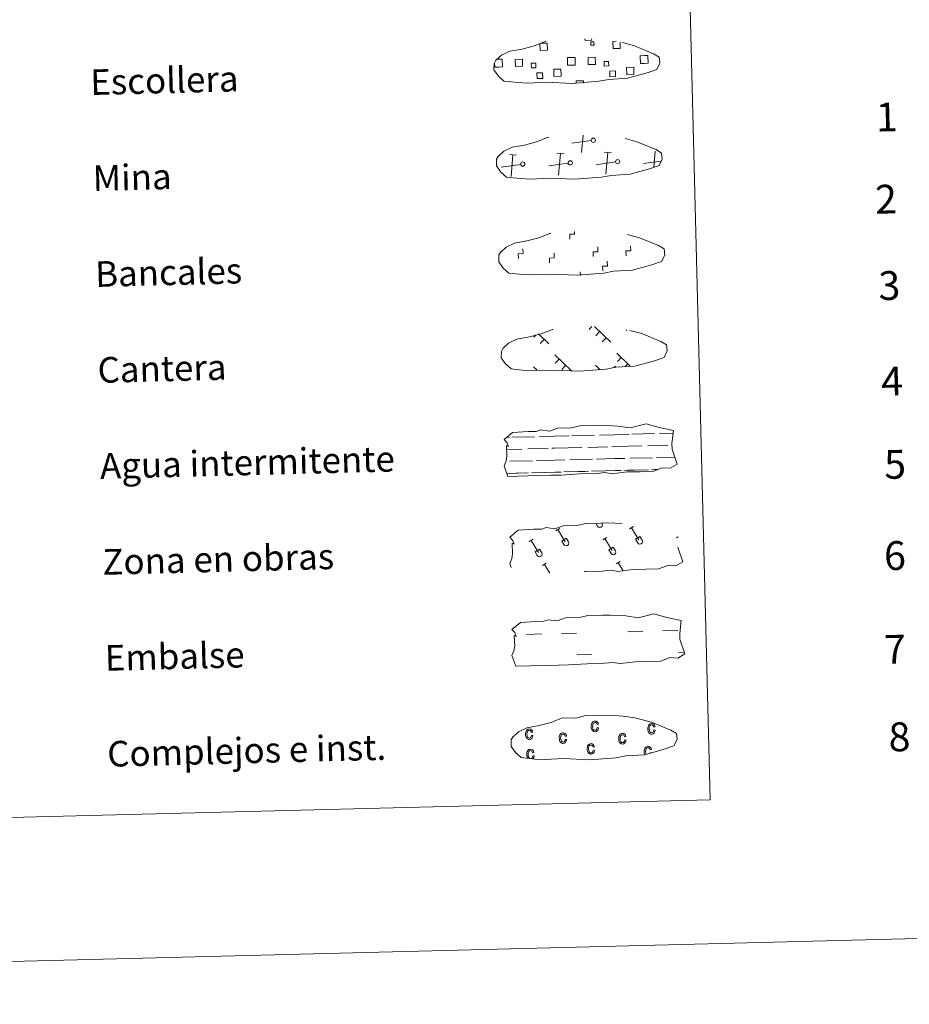
# Model space of a CAD drawing. Units: metres. Extents: x 671132 to 675661, y 744254 to 747336.
# Drawn here: x 671740 to 672018, y 744254 to 744562 of the extents above; entities that cross this region are included whole.
import ezdxf
from ezdxf.enums import TextEntityAlignment as Align

# ---------------------------------------------------------------- set-up
doc = ezdxf.new("R2010")
doc.units = ezdxf.units.M
doc.header["$MEASUREMENT"] = 0
doc.linetypes.add('DGN Style 2', pattern=[60.43828, 36.262968, -24.175312])
doc.linetypes.add('DGN Style 3', pattern=[84.613592, 60.43828, -24.175312])
doc.layers.add('Carátula', color=7, linetype='Continuous', lineweight=0)
doc.styles.add('Style-font002', font='font002.shx')
doc.styles.add('Style-font010', font='font010.shx')

msp = doc.modelspace()

# ---------------------------------------------------------------- linework, layer by layer
at = {"layer": 'Carátula', "color": 250, "linetype": 'Continuous', "lineweight": 0}
for p, q in [((671915.997, 744520.513), (671916.484, 744525.985)), ((671915.997, 744520.513), (671916.484, 744525.985)), ((671919.016, 744524.28), (671912.93, 744523.427)), ((671919.016, 744524.28), (671912.93, 744523.427)), ((671895.672, 744519.744), (671893.404, 744519.942)), ((671895.672, 744519.744), (671893.404, 744519.942)), ((671893.936, 744513.068), (671894.538, 744519.843)), ((671893.936, 744513.068), (671894.538, 744519.843)), ((671910.495, 744520.12), (671908.23, 744520.317)), ((671910.495, 744520.12), (671908.23, 744520.317)), ((671908.761, 744513.442), (671909.362, 744520.217)), ((671908.761, 744513.442), (671909.362, 744520.217)), ((671925.32, 744520.492), (671923.053, 744520.691)), ((671925.32, 744520.492), (671923.053, 744520.691)), ((671923.584, 744513.816), (671924.186, 744520.592)), ((671923.584, 744513.816), (671924.186, 744520.592)), ((671938.559, 744515.889), (671939.01, 744520.966)), ((671938.559, 744515.889), (671939.01, 744520.966)), ((671896.953, 744516.837), (671890.868, 744515.985)), ((671896.953, 744516.837), (671890.868, 744515.985)), ((671911.777, 744517.211), (671905.694, 744516.358)), ((671911.777, 744517.211), (671905.694, 744516.358)), ((671926.603, 744517.586), (671920.517, 744516.734)), ((671926.603, 744517.586), (671920.517, 744516.734)), ((671940.764, 744517.867), (671935.341, 744517.106)), ((671940.764, 744517.867), (671935.341, 744517.106)), ((671889.542, 744516.648), (671889.426, 744516.635)), ((671889.542, 744516.648), (671889.426, 744516.635)), ((671919.203, 744466.119), (671918.364, 744465.237)), ((671919.203, 744466.119), (671918.364, 744465.237)), ((671919.98, 744466.138), (671925.13, 744461.247)), ((671919.98, 744466.138), (671925.13, 744461.247)), ((671921.62, 744464.583), (671920.4, 744463.3)), ((671921.62, 744464.583), (671920.4, 744463.3)), ((671930.151, 744465.111), (671929.932, 744464.879)), ((671930.151, 744465.111), (671929.932, 744464.879)), ((671901.747, 744463.587), (671901.006, 744462.81)), ((671901.747, 744463.587), (671901.006, 744462.81)), ((671902.49, 744463.838), (671905.734, 744460.757)), ((671902.49, 744463.838), (671905.734, 744460.757)), ((671904.262, 744462.154), (671903.042, 744460.873)), ((671904.262, 744462.154), (671903.042, 744460.873)), ((671923.659, 744462.644), (671922.441, 744461.363)), ((671923.659, 744462.644), (671922.441, 744461.363)), ((671907.598, 744457.299), (671912.829, 744452.325)), ((671907.598, 744457.299), (671912.829, 744452.325)), ((671908.987, 744455.979), (671907.768, 744454.696)), ((671908.987, 744455.979), (671907.768, 744454.696)), ((671926.994, 744457.789), (671931.203, 744453.786)), ((671926.994, 744457.789), (671931.203, 744453.786)), ((671928.386, 744456.469), (671927.164, 744455.184)), ((671928.386, 744456.469), (671927.164, 744455.184)), ((671900.921, 744453.573), (671901.955, 744452.593)), ((671900.921, 744453.573), (671901.955, 744452.593)), ((671911.027, 744454.04), (671909.808, 744452.757)), ((671911.027, 744454.04), (671909.808, 744452.757)), ((671920.317, 744454.065), (671921.801, 744452.654)), ((671920.317, 744454.065), (671921.801, 744452.654)), ((671921.708, 744452.744), (671921.601, 744452.633)), ((671921.708, 744452.744), (671921.601, 744452.633)), ((671926.579, 744453.725), (671926.184, 744453.311)), ((671926.579, 744453.725), (671926.184, 744453.311)), ((671930.42, 744454.53), (671929.593, 744453.661)), ((671930.42, 744454.53), (671929.593, 744453.661))]:
    msp.add_line(p, q, dxfattribs=at)
at = {"layer": 'Carátula', "color": 142, "linetype": 'Continuous', "lineweight": 0}
for p, q in [((671892.613, 744431.512), (671893.395, 744431.534)), ((671892.613, 744431.512), (671893.395, 744431.534)), ((671894.219, 744431.553), (671901.25, 744431.73)), ((671894.219, 744431.553), (671901.25, 744431.73)), ((671902.858, 744431.773), (671907.45, 744431.889)), ((671902.858, 744431.773), (671907.45, 744431.889)), ((671907.45, 744431.889), (671912.139, 744432.005)), ((671907.45, 744431.889), (671912.139, 744432.005)), ((671912.963, 744432.026), (671919.993, 744432.204)), ((671912.963, 744432.026), (671919.993, 744432.204)), ((671921.601, 744432.244), (671926.195, 744432.36)), ((671921.601, 744432.244), (671926.195, 744432.36)), ((671926.195, 744432.36), (671930.882, 744432.479)), ((671926.195, 744432.36), (671930.882, 744432.479)), ((671931.708, 744432.502), (671938.737, 744432.677)), ((671931.708, 744432.502), (671938.737, 744432.677)), ((671940.345, 744432.72), (671944.577, 744432.825)), ((671940.345, 744432.72), (671944.577, 744432.825)), ((671892.554, 744427.762), (671897.32, 744427.88)), ((671892.554, 744427.762), (671897.32, 744427.88)), ((671899.146, 744427.926), (671905.481, 744428.086)), ((671899.146, 744427.926), (671905.481, 744428.086)), ((671906.707, 744428.117), (671907.545, 744428.138)), ((671906.707, 744428.117), (671907.545, 744428.138)), ((671907.545, 744428.138), (671916.063, 744428.353)), ((671907.545, 744428.138), (671916.063, 744428.353)), ((671917.89, 744428.399), (671924.227, 744428.559)), ((671917.89, 744428.399), (671924.227, 744428.559)), ((671925.452, 744428.592), (671926.29, 744428.612)), ((671925.452, 744428.592), (671926.29, 744428.612)), ((671926.29, 744428.612), (671934.808, 744428.827)), ((671926.29, 744428.612), (671934.808, 744428.827)), ((671936.635, 744428.873), (671942.971, 744429.035)), ((671936.635, 744428.873), (671942.971, 744429.035)), ((671944.196, 744429.064), (671944.234, 744429.065)), ((671944.196, 744429.064), (671944.234, 744429.065)), ((671901.921, 744424.245), (671907.641, 744424.391)), ((671901.921, 744424.245), (671907.641, 744424.391)), ((671907.641, 744424.391), (671910.75, 744424.47)), ((671907.641, 744424.391), (671910.75, 744424.47)), ((671912.296, 744424.507), (671919.387, 744424.686)), ((671912.296, 744424.507), (671919.387, 744424.686)), ((671920.665, 744424.72), (671926.384, 744424.865)), ((671920.665, 744424.72), (671926.384, 744424.865)), ((671926.384, 744424.865), (671929.495, 744424.941)), ((671926.384, 744424.865), (671929.495, 744424.941)), ((671931.04, 744424.98), (671938.131, 744425.159)), ((671931.04, 744424.98), (671938.131, 744425.159)), ((671939.409, 744425.192), (671945.099, 744425.337)), ((671939.409, 744425.192), (671945.099, 744425.337)), ((671893.552, 744424.034), (671900.643, 744424.213)), ((671893.552, 744424.034), (671900.643, 744424.213)), ((671929.197, 744421.185), (671935.823, 744421.35)), ((671929.197, 744421.185), (671935.823, 744421.35)), ((671930.357, 744421.214), (671936.875, 744421.378)), ((671930.357, 744421.214), (671936.875, 744421.378)), ((671937.857, 744421.401), (671939.702, 744421.45)), ((671937.857, 744421.401), (671939.702, 744421.45)), ((671938.761, 744421.426), (671939.702, 744421.45)), ((671938.761, 744421.426), (671939.702, 744421.45)), ((671892.625, 744420.259), (671898.334, 744420.405)), ((671892.625, 744420.259), (671898.334, 744420.405)), ((671892.869, 744420.267), (671899.387, 744420.432)), ((671892.869, 744420.267), (671899.387, 744420.432)), ((671900.369, 744420.455), (671903.603, 744420.536)), ((671900.369, 744420.455), (671903.603, 744420.536)), ((671901.273, 744420.479), (671907.736, 744420.641)), ((671901.273, 744420.479), (671907.736, 744420.641)), ((671904.72, 744420.566), (671907.736, 744420.641)), ((671904.72, 744420.566), (671907.736, 744420.641)), ((671907.736, 744420.641), (671909.644, 744420.689)), ((671907.736, 744420.641), (671909.644, 744420.689)), ((671907.736, 744420.641), (671908.591, 744420.664)), ((671907.736, 744420.641), (671908.591, 744420.664)), ((671910.451, 744420.709), (671917.08, 744420.877)), ((671910.451, 744420.709), (671917.08, 744420.877)), ((671911.612, 744420.741), (671918.131, 744420.903)), ((671911.612, 744420.741), (671918.131, 744420.903)), ((671919.113, 744420.928), (671922.349, 744421.01)), ((671919.113, 744420.928), (671922.349, 744421.01)), ((671920.017, 744420.953), (671926.48, 744421.114)), ((671920.017, 744420.953), (671926.48, 744421.114)), ((671923.464, 744421.04), (671926.48, 744421.114)), ((671923.464, 744421.04), (671926.48, 744421.114)), ((671926.48, 744421.114), (671928.388, 744421.164)), ((671926.48, 744421.114), (671928.388, 744421.164)), ((671926.48, 744421.114), (671927.335, 744421.136)), ((671926.48, 744421.114), (671927.335, 744421.136))]:
    msp.add_line(p, q, dxfattribs=at)
at = {"layer": 'Carátula', "color": 32, "linetype": 'Continuous', "lineweight": 0}
for p, q in [((671907.928, 744402.32), (671909.128, 744403.052)), ((671907.928, 744402.32), (671909.128, 744403.052)), ((671920.434, 744404.68), (671920.989, 744403.77)), ((671920.434, 744404.68), (671920.989, 744403.77)), ((671921.352, 744404.703), (671921.36, 744404.689)), ((671921.352, 744404.703), (671921.36, 744404.689)), ((671922.321, 744404.728), (671922.39, 744404.613)), ((671922.321, 744404.728), (671922.39, 744404.613)), ((671930.969, 744402.901), (671932.169, 744403.634)), ((671930.969, 744402.901), (671932.169, 744403.634)), ((671931.57, 744403.267), (671933.876, 744399.496)), ((671931.57, 744403.267), (671933.876, 744399.496)), ((671908.529, 744402.685), (671910.835, 744398.914)), ((671908.529, 744402.685), (671910.835, 744398.914)), ((671909.781, 744399.109), (671911.176, 744399.961)), ((671909.781, 744399.109), (671911.176, 744399.961)), ((671911.176, 744399.961), (671911.865, 744398.838)), ((671911.176, 744399.961), (671911.865, 744398.838)), ((671922.645, 744399.53), (671923.843, 744400.265)), ((671922.645, 744399.53), (671923.843, 744400.265)), ((671923.244, 744399.897), (671925.55, 744396.124)), ((671923.244, 744399.897), (671925.55, 744396.124)), ((671932.823, 744399.691), (671934.218, 744400.543)), ((671932.823, 744399.691), (671934.218, 744400.543)), ((671934.218, 744400.543), (671934.906, 744399.42)), ((671934.218, 744400.543), (671934.906, 744399.42)), ((671945.686, 744400.112), (671946.128, 744400.381)), ((671945.686, 744400.112), (671946.128, 744400.381)), ((671899.603, 744398.948), (671900.801, 744399.683)), ((671899.603, 744398.948), (671900.801, 744399.683)), ((671900.202, 744399.316), (671902.508, 744395.543)), ((671900.202, 744399.316), (671902.508, 744395.543)), ((671909.781, 744399.109), (671910.464, 744397.994)), ((671909.781, 744399.109), (671910.464, 744397.994)), ((671924.498, 744396.322), (671925.893, 744397.174)), ((671924.498, 744396.322), (671925.893, 744397.174)), ((671925.893, 744397.174), (671926.58, 744396.048)), ((671925.893, 744397.174), (671926.58, 744396.048)), ((671932.823, 744399.691), (671933.505, 744398.576)), ((671932.823, 744399.691), (671933.505, 744398.576)), ((671901.457, 744395.74), (671902.852, 744396.592)), ((671901.457, 744395.74), (671902.852, 744396.592)), ((671901.457, 744395.74), (671902.137, 744394.625)), ((671901.457, 744395.74), (671902.137, 744394.625)), ((671902.852, 744396.592), (671903.538, 744395.467)), ((671902.852, 744396.592), (671903.538, 744395.467)), ((671924.498, 744396.322), (671925.179, 744395.207)), ((671924.498, 744396.322), (671925.179, 744395.207)), ((671903.751, 744391.439), (671904.951, 744392.171)), ((671903.751, 744391.439), (671904.951, 744392.171)), ((671904.352, 744391.804), (671906.003, 744389.105)), ((671904.352, 744391.804), (671906.003, 744389.105)), ((671926.793, 744392.021), (671927.993, 744392.753)), ((671926.793, 744392.021), (671927.993, 744392.753)), ((671927.394, 744392.386), (671928.957, 744389.83)), ((671927.394, 744392.386), (671928.957, 744389.83))]:
    msp.add_line(p, q, dxfattribs=at)
at = {"layer": 'Carátula', "color": 170, "linetype": 'Continuous', "lineweight": 0}
for p, q in [((671898.739, 744369.943), (671903.426, 744370.062)), ((671898.739, 744369.943), (671903.426, 744370.062)), ((671909.67, 744370.219), (671914.356, 744370.338)), ((671909.67, 744370.219), (671914.356, 744370.338)), ((671930.448, 744370.746), (671935.134, 744370.862)), ((671930.448, 744370.746), (671935.134, 744370.862)), ((671941.378, 744371.02), (671946.064, 744371.138)), ((671941.378, 744371.02), (671946.064, 744371.138)), ((671914.529, 744363.5), (671919.214, 744363.62)), ((671914.529, 744363.5), (671919.214, 744363.62)), ((671946.239, 744364.303), (671948.097, 744364.348)), ((671946.239, 744364.303), (671948.097, 744364.348))]:
    msp.add_line(p, q, dxfattribs=at)
at = {"layer": 'Carátula', "color": 250, "linetype": 'DGN Style 3', "lineweight": 0, "flags": 128}
for points in [[(671896.022, 744542.39), (671899.222, 744542.252), (671904.903, 744542.54), (671913.093, 744542.163), (671921.416, 744542.811), (671924.441, 744543.399), (671930.352, 744543.767), (671936.467, 744545.456), (671939.48, 744546.484), (671940.443, 744548.481), (671940.24, 744550.376), (671938.498, 744551.427), (671932.513, 744553.907), (671927.257, 744555.31), (671923.658, 744555.804), (671919.21, 744556.129), (671911.577, 744555.937), (671908.869, 744555.21), (671904.583, 744555.248), (671901.112, 744553.846), (671897.394, 744552.874), (671893.515, 744552.192), (671890.897, 744550.957), (671889.223, 744549.38), (671889.22, 744549.452), (671888.624, 744548.415), (671888.598, 744546.366), (671889.971, 744544.43), (671891.725, 744542.865), (671896.022, 744542.39)], [(671896.022, 744542.39), (671899.222, 744542.252), (671904.903, 744542.54), (671913.093, 744542.163), (671921.416, 744542.811), (671924.441, 744543.399), (671930.352, 744543.767), (671936.467, 744545.456), (671939.48, 744546.484), (671940.443, 744548.481), (671940.24, 744550.376), (671938.498, 744551.427), (671932.513, 744553.907), (671927.257, 744555.31), (671923.658, 744555.804), (671919.21, 744556.129), (671911.577, 744555.937), (671908.869, 744555.21), (671904.583, 744555.248), (671901.112, 744553.846), (671897.394, 744552.874), (671893.515, 744552.192), (671890.897, 744550.957), (671889.223, 744549.38), (671889.22, 744549.452), (671888.624, 744548.415), (671888.598, 744546.366), (671889.971, 744544.43), (671891.725, 744542.865), (671896.022, 744542.39)], [(671896.78, 744512.399), (671899.978, 744512.26), (671905.66, 744512.55), (671913.851, 744512.172), (671922.173, 744512.82), (671925.197, 744513.407), (671931.111, 744513.778), (671937.226, 744515.467), (671940.237, 744516.492), (671941.201, 744518.491), (671940.996, 744520.384), (671939.256, 744521.436), (671933.27, 744523.916), (671928.013, 744525.318), (671924.416, 744525.813), (671919.967, 744526.139), (671912.334, 744525.946), (671909.627, 744525.22), (671905.34, 744525.257), (671901.869, 744523.853), (671898.151, 744522.883), (671894.273, 744522.201), (671891.654, 744520.965), (671889.979, 744519.388), (671889.978, 744519.46), (671889.381, 744518.424), (671889.356, 744516.377), (671890.728, 744514.439), (671892.482, 744512.875), (671896.78, 744512.399)], [(671896.78, 744512.399), (671899.978, 744512.26), (671905.66, 744512.55), (671913.851, 744512.172), (671922.173, 744512.82), (671925.197, 744513.407), (671931.111, 744513.778), (671937.226, 744515.467), (671940.237, 744516.492), (671941.201, 744518.491), (671940.996, 744520.384), (671939.256, 744521.436), (671933.27, 744523.916), (671928.013, 744525.318), (671924.416, 744525.813), (671919.967, 744526.139), (671912.334, 744525.946), (671909.627, 744525.22), (671905.34, 744525.257), (671901.869, 744523.853), (671898.151, 744522.883), (671894.273, 744522.201), (671891.654, 744520.965), (671889.979, 744519.388), (671889.978, 744519.46), (671889.381, 744518.424), (671889.356, 744516.377), (671890.728, 744514.439), (671892.482, 744512.875), (671896.78, 744512.399)], [(671897.538, 744482.409), (671900.735, 744482.27), (671906.417, 744482.559), (671914.608, 744482.182), (671922.931, 744482.832), (671925.955, 744483.419), (671931.867, 744483.788), (671937.98, 744485.477), (671940.995, 744486.503), (671941.958, 744488.5), (671941.753, 744490.396), (671940.012, 744491.446), (671934.029, 744493.928), (671928.771, 744495.327), (671925.175, 744495.821), (671920.723, 744496.149), (671913.095, 744495.956), (671910.384, 744495.229), (671906.096, 744495.267), (671902.626, 744493.865), (671898.909, 744492.895), (671895.029, 744492.211), (671892.411, 744490.976), (671890.736, 744489.399), (671890.734, 744489.471), (671890.138, 744488.432), (671890.113, 744486.387), (671891.487, 744484.449), (671893.239, 744482.885), (671897.538, 744482.409)], [(671897.538, 744482.409), (671900.735, 744482.27), (671906.417, 744482.559), (671914.608, 744482.182), (671922.931, 744482.832), (671925.955, 744483.419), (671931.867, 744483.788), (671937.98, 744485.477), (671940.995, 744486.503), (671941.958, 744488.5), (671941.753, 744490.396), (671940.012, 744491.446), (671934.029, 744493.928), (671928.771, 744495.327), (671925.175, 744495.821), (671920.723, 744496.149), (671913.095, 744495.956), (671910.384, 744495.229), (671906.096, 744495.267), (671902.626, 744493.865), (671898.909, 744492.895), (671895.029, 744492.211), (671892.411, 744490.976), (671890.736, 744489.399), (671890.734, 744489.471), (671890.138, 744488.432), (671890.113, 744486.387), (671891.487, 744484.449), (671893.239, 744482.885), (671897.538, 744482.409)], [(671898.295, 744452.418), (671901.496, 744452.277), (671907.176, 744452.569), (671915.368, 744452.191), (671923.688, 744452.84), (671926.713, 744453.428), (671932.626, 744453.796), (671938.739, 744455.484), (671941.754, 744456.511), (671942.714, 744458.51), (671942.512, 744460.403), (671940.771, 744461.454), (671934.785, 744463.937), (671929.529, 744465.337), (671925.932, 744465.83), (671921.482, 744466.156), (671913.851, 744465.963), (671911.141, 744465.239), (671906.854, 744465.277), (671903.382, 744463.873), (671899.669, 744462.902), (671895.789, 744462.22), (671893.17, 744460.984), (671891.496, 744459.407), (671891.494, 744459.481), (671890.898, 744458.442), (671890.869, 744456.396), (671892.244, 744454.458), (671893.998, 744452.894), (671898.295, 744452.418)], [(671898.295, 744452.418), (671901.496, 744452.277), (671907.176, 744452.569), (671915.368, 744452.191), (671923.688, 744452.84), (671926.713, 744453.428), (671932.626, 744453.796), (671938.739, 744455.484), (671941.754, 744456.511), (671942.714, 744458.51), (671942.512, 744460.403), (671940.771, 744461.454), (671934.785, 744463.937), (671929.529, 744465.337), (671925.932, 744465.83), (671921.482, 744466.156), (671913.851, 744465.963), (671911.141, 744465.239), (671906.854, 744465.277), (671903.382, 744463.873), (671899.669, 744462.902), (671895.789, 744462.22), (671893.17, 744460.984), (671891.496, 744459.407), (671891.494, 744459.481), (671890.898, 744458.442), (671890.869, 744456.396), (671892.244, 744454.458), (671893.998, 744452.894), (671898.295, 744452.418)]]:
    msp.add_lwpolyline(points, dxfattribs=at)
at = {"layer": 'Carátula', "color": 250, "linetype": 'Continuous', "lineweight": 0, "flags": 128}
for points in [[(671903.153, 744554.702), (671905.239, 744554.752), (671905.296, 744552.491), (671903.032, 744552.434), (671902.978, 744554.637)], [(671903.153, 744554.702), (671905.239, 744554.752), (671905.296, 744552.491), (671903.032, 744552.434), (671902.978, 744554.637)], [(671919.123, 744556.035), (671919.135, 744555.609), (671917.05, 744555.557), (671917.038, 744556.029)], [(671919.123, 744556.035), (671919.135, 744555.609), (671917.05, 744555.557), (671917.038, 744556.029)], [(671928.017, 744555.039), (671928.067, 744553.066), (671925.806, 744553.009), (671925.75, 744555.27), (671926.82, 744555.297)], [(671928.017, 744555.039), (671928.067, 744553.066), (671925.806, 744553.009), (671925.75, 744555.27), (671926.82, 744555.297)], [(671935.664, 744548.414), (671934.359, 744548.381), (671934.298, 744550.795), (671935.603, 744550.83)], [(671935.664, 744548.414), (671934.359, 744548.381), (671934.298, 744550.795), (671935.603, 744550.83)], [(671935.603, 744550.83), (671936.713, 744550.86), (671936.774, 744548.44), (671935.664, 744548.414)], [(671935.603, 744550.83), (671936.713, 744550.86), (671936.774, 744548.44), (671935.664, 744548.414)], [(671890.12, 744547.262), (671888.815, 744547.231), (671888.781, 744548.537)], [(671890.12, 744547.262), (671888.815, 744547.231), (671888.781, 744548.537)], [(671889.379, 744549.662), (671890.058, 744549.68)], [(671889.379, 744549.662), (671890.058, 744549.68)], [(671890.058, 744549.68), (671891.17, 744549.708), (671891.231, 744547.29), (671890.12, 744547.262)], [(671890.058, 744549.68), (671891.17, 744549.708), (671891.231, 744547.29), (671890.12, 744547.262)], [(671912.893, 744547.839), (671911.586, 744547.804), (671911.525, 744550.222), (671912.832, 744550.253)], [(671912.893, 744547.839), (671911.586, 744547.804), (671911.525, 744550.222), (671912.832, 744550.253)], [(671912.832, 744550.253), (671913.942, 744550.283), (671914.004, 744547.865), (671912.893, 744547.839)], [(671912.832, 744550.253), (671913.942, 744550.283), (671914.004, 744547.865), (671912.893, 744547.839)], [(671914.316, 744542.177), (671914.297, 744542.915), (671916.528, 744542.972), (671916.548, 744542.23)], [(671914.316, 744542.177), (671914.297, 744542.915), (671916.528, 744542.972), (671916.548, 744542.23)]]:
    msp.add_lwpolyline(points, dxfattribs=at)
at = {"layer": 'Carátula', "color": 7, "linetype": 'Continuous', "lineweight": 0, "flags": 128}
for points in [[(671912.303, 744493.489), (671912.267, 744494.989), (671913.765, 744495.029), (671913.744, 744495.886)], [(671912.303, 744493.489), (671912.267, 744494.989), (671913.765, 744495.029), (671913.744, 744495.886)], [(671896.212, 744487.419), (671896.175, 744488.919), (671897.673, 744488.956), (671897.636, 744490.456)], [(671896.212, 744487.419), (671896.175, 744488.919), (671897.673, 744488.956), (671897.636, 744490.456)], [(671905.941, 744486.058), (671905.903, 744487.558), (671907.402, 744487.596), (671907.366, 744489.095)], [(671905.941, 744486.058), (671905.903, 744487.558), (671907.402, 744487.596), (671907.366, 744489.095)], [(671919.602, 744488.01), (671919.565, 744489.511), (671921.065, 744489.547), (671921.027, 744491.047)], [(671919.602, 744488.01), (671919.565, 744489.511), (671921.065, 744489.547), (671921.027, 744491.047)], [(671929.88, 744488.269), (671929.843, 744489.771), (671931.344, 744489.807), (671931.303, 744491.308)], [(671929.88, 744488.269), (671929.843, 744489.771), (671931.344, 744489.807), (671931.303, 744491.308)], [(671922.572, 744483.531), (671922.534, 744485.031), (671924.035, 744485.069), (671923.996, 744486.568)], [(671922.572, 744483.531), (671922.534, 744485.031), (671924.035, 744485.069), (671923.996, 744486.568)], [(671915.592, 744482.153), (671915.564, 744483.276)], [(671915.592, 744482.153), (671915.564, 744483.276)]]:
    msp.add_lwpolyline(points, dxfattribs=at)
at = {"layer": 'Carátula', "color": 142, "linetype": 'Continuous', "lineweight": 13, "flags": 128}
for points in [[(671891.777, 744430.825), (671894.402, 744432.986), (671899.31, 744433.318), (671901.767, 744433.38), (671903.095, 744433.834), (671905.899, 744433.472), (671908.492, 744434.412), (671912.856, 744434.522), (671915.459, 744435.11), (671920.168, 744435.229), (671922.436, 744435.286), (671927.325, 744435.062), (671931.182, 744434.461), (671936.12, 744435.716), (671940.173, 744434.56), (671944.665, 744433.629), (671944.225, 744429.553), (671944.268, 744427.809), (671945.822, 744423.183), (671943.623, 744421.869), (671941.159, 744422.017), (671938.283, 744420.898), (671934.262, 744420.794), (671930.244, 744420.693), (671925.563, 744420.154), (671923.319, 744420.518), (671920.647, 744420.242), (671915.286, 744420.105), (671909.485, 744419.751), (671906.359, 744419.672), (671902.338, 744419.57), (671892.961, 744419.331), (671891.757, 744422.654), (671892.393, 744424.136), (671892.659, 744425.632), (671892.493, 744428.957), (671893.106, 744428.614), (671892.696, 744429.8)], [(671891.777, 744430.825), (671894.402, 744432.986), (671899.31, 744433.318), (671901.767, 744433.38), (671903.095, 744433.834), (671905.899, 744433.472), (671908.492, 744434.412), (671912.856, 744434.522), (671915.459, 744435.11), (671920.168, 744435.229), (671922.436, 744435.286), (671927.325, 744435.062), (671931.182, 744434.461), (671936.12, 744435.716), (671940.173, 744434.56), (671944.665, 744433.629), (671944.225, 744429.553), (671944.268, 744427.809), (671945.822, 744423.183), (671943.623, 744421.869), (671941.159, 744422.017), (671938.283, 744420.898), (671934.262, 744420.794), (671930.244, 744420.693), (671925.563, 744420.154), (671923.319, 744420.518), (671920.647, 744420.242), (671915.286, 744420.105), (671909.485, 744419.751), (671906.359, 744419.672), (671902.338, 744419.57), (671892.961, 744419.331), (671891.757, 744422.654), (671892.393, 744424.136), (671892.659, 744425.632), (671892.493, 744428.957), (671893.106, 744428.614), (671892.696, 744429.8)], [(671894.214, 744371.508), (671896.841, 744373.669), (671901.75, 744374.001), (671904.206, 744374.065), (671905.535, 744374.516), (671908.338, 744374.157), (671910.933, 744375.097), (671915.294, 744375.205), (671917.9, 744375.793), (671922.609, 744375.912), (671924.875, 744375.969), (671929.766, 744375.742), (671933.62, 744375.142), (671938.559, 744376.397), (671942.611, 744375.245), (671947.104, 744374.308), (671946.661, 744370.235), (671946.704, 744368.494), (671948.261, 744363.862), (671946.061, 744362.55), (671943.598, 744362.699), (671940.722, 744361.576), (671936.702, 744361.475), (671932.682, 744361.373), (671928.003, 744360.839), (671925.759, 744361.201), (671923.084, 744360.923), (671917.726, 744360.788), (671911.923, 744360.433), (671908.799, 744360.354), (671904.78, 744360.251), (671895.398, 744360.016), (671894.199, 744363.335), (671894.83, 744364.817), (671895.099, 744366.316), (671894.934, 744369.639), (671895.545, 744369.293), (671895.133, 744370.483)], [(671894.214, 744371.508), (671896.841, 744373.669), (671901.75, 744374.001), (671904.206, 744374.065), (671905.535, 744374.516), (671908.338, 744374.157), (671910.933, 744375.097), (671915.294, 744375.205), (671917.9, 744375.793), (671922.609, 744375.912), (671924.875, 744375.969), (671929.766, 744375.742), (671933.62, 744375.142), (671938.559, 744376.397), (671942.611, 744375.245), (671947.104, 744374.308), (671946.661, 744370.235), (671946.704, 744368.494), (671948.261, 744363.862), (671946.061, 744362.55), (671943.598, 744362.699), (671940.722, 744361.576), (671936.702, 744361.475), (671932.682, 744361.373), (671928.003, 744360.839), (671925.759, 744361.201), (671923.084, 744360.923), (671917.726, 744360.788), (671911.923, 744360.433), (671908.799, 744360.354), (671904.78, 744360.251), (671895.398, 744360.016), (671894.199, 744363.335), (671894.83, 744364.817), (671895.099, 744366.316), (671894.934, 744369.639), (671895.545, 744369.293), (671895.133, 744370.483)]]:
    msp.add_lwpolyline(points, close=True, dxfattribs=at)
at = {"layer": 'Carátula', "color": 250, "linetype": 'DGN Style 2', "lineweight": 0, "flags": 128}
msp.add_lwpolyline([(671893.535, 744400.312), (671896.161, 744402.473), (671901.069, 744402.807), (671903.524, 744402.867), (671904.854, 744403.32), (671907.657, 744402.961), (671910.252, 744403.899), (671914.615, 744404.011), (671917.22, 744404.599), (671921.929, 744404.718), (671924.197, 744404.773), (671929.084, 744404.548), (671932.941, 744403.948), (671937.88, 744405.203), (671941.931, 744404.049), (671946.425, 744403.116), (671945.982, 744399.041), (671946.026, 744397.298), (671947.582, 744392.668), (671945.381, 744391.36), (671942.919, 744391.505), (671940.041, 744390.382), (671936.022, 744390.283), (671932.005, 744390.18), (671927.324, 744389.643), (671925.079, 744390.005), (671922.404, 744389.729), (671917.048, 744389.592), (671911.244, 744389.237), (671908.119, 744389.158), (671904.099, 744389.055), (671894.718, 744388.82), (671893.518, 744392.141), (671894.152, 744393.623), (671894.419, 744395.118), (671894.252, 744398.445), (671894.863, 744398.099), (671894.454, 744399.289)], close=True, dxfattribs=at)
msp.add_lwpolyline([(671893.535, 744400.312), (671896.161, 744402.473), (671901.069, 744402.807), (671903.524, 744402.867), (671904.854, 744403.32), (671907.657, 744402.961), (671910.252, 744403.899), (671914.615, 744404.011), (671917.22, 744404.599), (671921.929, 744404.718), (671924.197, 744404.773), (671929.084, 744404.548), (671932.941, 744403.948), (671937.88, 744405.203), (671941.931, 744404.049), (671946.425, 744403.116), (671945.982, 744399.041), (671946.026, 744397.298), (671947.582, 744392.668), (671945.381, 744391.36), (671942.919, 744391.505), (671940.041, 744390.382), (671936.022, 744390.283), (671932.005, 744390.18), (671927.324, 744389.643), (671925.079, 744390.005), (671922.404, 744389.729), (671917.048, 744389.592), (671911.244, 744389.237), (671908.119, 744389.158), (671904.099, 744389.055), (671894.718, 744388.82), (671893.518, 744392.141), (671894.152, 744393.623), (671894.419, 744395.118), (671894.252, 744398.445), (671894.863, 744398.099), (671894.454, 744399.289)], close=True, dxfattribs=at)
at = {"layer": 'Carátula', "color": 6, "linetype": 'Continuous', "lineweight": 13, "flags": 128}
msp.add_lwpolyline([(671901.381, 744330.966), (671904.581, 744330.828), (671910.262, 744331.118), (671918.454, 744330.741), (671926.774, 744331.389), (671929.801, 744331.977), (671935.714, 744332.347), (671941.826, 744334.036), (671944.839, 744335.062), (671945.802, 744337.059), (671945.599, 744338.952), (671943.857, 744340.005), (671937.873, 744342.484), (671932.616, 744343.888), (671929.017, 744344.38), (671924.569, 744344.707), (671916.936, 744344.513), (671914.227, 744343.788), (671909.942, 744343.826), (671906.471, 744342.424), (671902.753, 744341.452), (671898.876, 744340.77), (671896.257, 744339.533), (671894.583, 744337.958), (671894.579, 744338.03), (671893.984, 744336.993), (671893.958, 744334.946), (671895.329, 744333.006), (671897.084, 744331.443), (671901.381, 744330.966)], dxfattribs=at)
msp.add_lwpolyline([(671901.381, 744330.966), (671904.581, 744330.828), (671910.262, 744331.118), (671918.454, 744330.741), (671926.774, 744331.389), (671929.801, 744331.977), (671935.714, 744332.347), (671941.826, 744334.036), (671944.839, 744335.062), (671945.802, 744337.059), (671945.599, 744338.952), (671943.857, 744340.005), (671937.873, 744342.484), (671932.616, 744343.888), (671929.017, 744344.38), (671924.569, 744344.707), (671916.936, 744344.513), (671914.227, 744343.788), (671909.942, 744343.826), (671906.471, 744342.424), (671902.753, 744341.452), (671898.876, 744340.77), (671896.257, 744339.533), (671894.583, 744337.958), (671894.579, 744338.03), (671893.984, 744336.993), (671893.958, 744334.946), (671895.329, 744333.006), (671897.084, 744331.443), (671901.381, 744330.966)], dxfattribs=at)
at = {"layer": 'Carátula', "color": 33, "linetype": 'Continuous', "lineweight": 0, "flags": 128}
for points in [[(671920.859, 744340.826), (671920.779, 744340.442), (671920.635, 744340.177), (671920.436, 744340.016), (671920.198, 744339.956), (671919.888, 744340.022), (671919.642, 744340.242), (671919.47, 744340.621), (671919.404, 744341.18), (671919.451, 744341.729), (671919.613, 744342.115), (671919.862, 744342.34), (671920.183, 744342.424), (671920.399, 744342.385), (671920.582, 744342.26), (671920.732, 744342.056), (671920.835, 744341.756), (671921.253, 744341.851), (671921.117, 744342.297), (671920.874, 744342.607), (671920.547, 744342.793), (671920.164, 744342.844), (671919.908, 744342.813), (671919.681, 744342.733), (671919.471, 744342.594), (671919.29, 744342.407), (671919.146, 744342.172), (671919.048, 744341.885), (671918.988, 744341.545), (671918.984, 744341.163), (671919.008, 744340.774), (671919.084, 744340.446), (671919.189, 744340.164), (671919.346, 744339.934), (671919.53, 744339.753), (671919.734, 744339.628), (671919.956, 744339.551), (671920.201, 744339.535), (671920.597, 744339.621), (671920.929, 744339.856), (671921.16, 744340.234), (671921.281, 744340.747)], [(671920.859, 744340.826), (671920.779, 744340.442), (671920.635, 744340.177), (671920.436, 744340.016), (671920.198, 744339.956), (671919.888, 744340.022), (671919.642, 744340.242), (671919.47, 744340.621), (671919.404, 744341.18), (671919.451, 744341.729), (671919.613, 744342.115), (671919.862, 744342.34), (671920.183, 744342.424), (671920.399, 744342.385), (671920.582, 744342.26), (671920.732, 744342.056), (671920.835, 744341.756), (671921.253, 744341.851), (671921.117, 744342.297), (671920.874, 744342.607), (671920.547, 744342.793), (671920.164, 744342.844), (671919.908, 744342.813), (671919.681, 744342.733), (671919.471, 744342.594), (671919.29, 744342.407), (671919.146, 744342.172), (671919.048, 744341.885), (671918.988, 744341.545), (671918.984, 744341.163), (671919.008, 744340.774), (671919.084, 744340.446), (671919.189, 744340.164), (671919.346, 744339.934), (671919.53, 744339.753), (671919.734, 744339.628), (671919.956, 744339.551), (671920.201, 744339.535), (671920.597, 744339.621), (671920.929, 744339.856), (671921.16, 744340.234), (671921.281, 744340.747)], [(671938.557, 744340.063), (671938.479, 744339.679), (671938.334, 744339.411), (671938.136, 744339.25), (671937.898, 744339.19), (671937.587, 744339.258), (671937.341, 744339.478), (671937.168, 744339.856), (671937.102, 744340.416), (671937.148, 744340.966), (671937.309, 744341.352), (671937.559, 744341.578), (671937.882, 744341.658), (671938.098, 744341.62), (671938.281, 744341.496), (671938.429, 744341.29), (671938.534, 744340.993), (671938.953, 744341.087), (671938.815, 744341.532), (671938.572, 744341.844), (671938.247, 744342.028), (671937.862, 744342.078), (671937.608, 744342.05), (671937.378, 744341.968), (671937.171, 744341.831), (671936.989, 744341.644), (671936.842, 744341.41), (671936.745, 744341.122), (671936.686, 744340.78), (671936.682, 744340.4), (671936.706, 744340.008), (671936.782, 744339.682), (671936.887, 744339.399), (671937.042, 744339.168), (671937.229, 744338.989), (671937.432, 744338.864), (671937.653, 744338.788), (671937.9, 744338.772), (671938.297, 744338.856), (671938.627, 744339.088), (671938.858, 744339.472), (671938.979, 744339.986)], [(671938.557, 744340.063), (671938.479, 744339.679), (671938.334, 744339.411), (671938.136, 744339.25), (671937.898, 744339.19), (671937.587, 744339.258), (671937.341, 744339.478), (671937.168, 744339.856), (671937.102, 744340.416), (671937.148, 744340.966), (671937.309, 744341.352), (671937.559, 744341.578), (671937.882, 744341.658), (671938.098, 744341.62), (671938.281, 744341.496), (671938.429, 744341.29), (671938.534, 744340.993), (671938.953, 744341.087), (671938.815, 744341.532), (671938.572, 744341.844), (671938.247, 744342.028), (671937.862, 744342.078), (671937.608, 744342.05), (671937.378, 744341.968), (671937.171, 744341.831), (671936.989, 744341.644), (671936.842, 744341.41), (671936.745, 744341.122), (671936.686, 744340.78), (671936.682, 744340.4), (671936.706, 744340.008), (671936.782, 744339.682), (671936.887, 744339.399), (671937.042, 744339.168), (671937.229, 744338.989), (671937.432, 744338.864), (671937.653, 744338.788), (671937.9, 744338.772), (671938.297, 744338.856), (671938.627, 744339.088), (671938.858, 744339.472), (671938.979, 744339.986)], [(671900.337, 744338.372), (671900.256, 744337.987), (671900.113, 744337.722), (671899.915, 744337.561), (671899.676, 744337.499), (671899.368, 744337.567), (671899.121, 744337.787), (671898.945, 744338.164), (671898.879, 744338.725), (671898.926, 744339.274), (671899.088, 744339.661), (671899.338, 744339.885), (671899.659, 744339.967), (671899.877, 744339.929), (671900.06, 744339.805), (671900.207, 744339.599), (671900.314, 744339.301), (671900.731, 744339.394), (671900.591, 744339.843), (671900.35, 744340.151), (671900.025, 744340.338), (671899.641, 744340.389), (671899.386, 744340.358), (671899.156, 744340.276), (671898.95, 744340.137), (671898.765, 744339.952), (671898.621, 744339.717), (671898.524, 744339.428), (671898.466, 744339.089), (671898.458, 744338.706), (671898.484, 744338.317), (671898.56, 744337.991), (671898.666, 744337.707), (671898.821, 744337.477), (671899.006, 744337.296), (671899.211, 744337.173), (671899.431, 744337.096), (671899.679, 744337.079), (671900.074, 744337.165), (671900.406, 744337.397), (671900.638, 744337.781), (671900.759, 744338.292)], [(671900.337, 744338.372), (671900.256, 744337.987), (671900.113, 744337.722), (671899.915, 744337.561), (671899.676, 744337.499), (671899.368, 744337.567), (671899.121, 744337.787), (671898.945, 744338.164), (671898.879, 744338.725), (671898.926, 744339.274), (671899.088, 744339.661), (671899.338, 744339.885), (671899.659, 744339.967), (671899.877, 744339.929), (671900.06, 744339.805), (671900.207, 744339.599), (671900.314, 744339.301), (671900.731, 744339.394), (671900.591, 744339.843), (671900.35, 744340.151), (671900.025, 744340.338), (671899.641, 744340.389), (671899.386, 744340.358), (671899.156, 744340.276), (671898.95, 744340.137), (671898.765, 744339.952), (671898.621, 744339.717), (671898.524, 744339.428), (671898.466, 744339.089), (671898.458, 744338.706), (671898.484, 744338.317), (671898.56, 744337.991), (671898.666, 744337.707), (671898.821, 744337.477), (671899.006, 744337.296), (671899.211, 744337.173), (671899.431, 744337.096), (671899.679, 744337.079), (671900.074, 744337.165), (671900.406, 744337.397), (671900.638, 744337.781), (671900.759, 744338.292)], [(671910.889, 744337.154), (671910.807, 744336.767), (671910.662, 744336.502), (671910.464, 744336.341), (671910.225, 744336.281), (671909.918, 744336.349), (671909.67, 744336.567), (671909.495, 744336.946), (671909.427, 744337.507), (671909.475, 744338.054), (671909.638, 744338.442), (671909.888, 744338.667), (671910.207, 744338.749), (671910.429, 744338.711), (671910.609, 744338.587), (671910.759, 744338.381), (671910.862, 744338.081), (671911.281, 744338.176), (671911.142, 744338.622), (671910.902, 744338.933), (671910.576, 744339.118), (671910.192, 744339.169), (671909.935, 744339.14), (671909.706, 744339.058), (671909.499, 744338.921), (671909.316, 744338.734), (671909.172, 744338.497), (671909.075, 744338.21), (671909.016, 744337.871), (671909.009, 744337.488), (671909.035, 744337.099), (671909.111, 744336.771), (671909.216, 744336.489), (671909.371, 744336.259), (671909.556, 744336.076), (671909.762, 744335.955), (671909.981, 744335.876), (671910.23, 744335.861), (671910.624, 744335.947), (671910.955, 744336.179), (671911.186, 744336.561), (671911.308, 744337.074)], [(671910.889, 744337.154), (671910.807, 744336.767), (671910.662, 744336.502), (671910.464, 744336.341), (671910.225, 744336.281), (671909.918, 744336.349), (671909.67, 744336.567), (671909.495, 744336.946), (671909.427, 744337.507), (671909.475, 744338.054), (671909.638, 744338.442), (671909.888, 744338.667), (671910.207, 744338.749), (671910.429, 744338.711), (671910.609, 744338.587), (671910.759, 744338.381), (671910.862, 744338.081), (671911.281, 744338.176), (671911.142, 744338.622), (671910.902, 744338.933), (671910.576, 744339.118), (671910.192, 744339.169), (671909.935, 744339.14), (671909.706, 744339.058), (671909.499, 744338.921), (671909.316, 744338.734), (671909.172, 744338.497), (671909.075, 744338.21), (671909.016, 744337.871), (671909.009, 744337.488), (671909.035, 744337.099), (671909.111, 744336.771), (671909.216, 744336.489), (671909.371, 744336.259), (671909.556, 744336.076), (671909.762, 744335.955), (671909.981, 744335.876), (671910.23, 744335.861), (671910.624, 744335.947), (671910.955, 744336.179), (671911.186, 744336.561), (671911.308, 744337.074)], [(671929.443, 744336.974), (671929.362, 744336.588), (671929.219, 744336.324), (671929.023, 744336.161), (671928.783, 744336.101), (671928.474, 744336.169), (671928.227, 744336.387), (671928.054, 744336.765), (671927.986, 744337.327), (671928.033, 744337.877), (671928.194, 744338.263), (671928.444, 744338.485), (671928.765, 744338.569), (671928.985, 744338.531), (671929.167, 744338.407), (671929.314, 744338.201), (671929.422, 744337.904), (671929.836, 744337.998), (671929.697, 744338.443), (671929.459, 744338.751), (671929.13, 744338.939), (671928.747, 744338.989), (671928.494, 744338.961), (671928.261, 744338.879), (671928.056, 744338.739), (671927.872, 744338.555), (671927.728, 744338.317), (671927.632, 744338.031), (671927.572, 744337.691), (671927.566, 744337.309), (671927.593, 744336.919), (671927.667, 744336.591), (671927.772, 744336.308), (671927.927, 744336.081), (671928.111, 744335.896), (671928.318, 744335.775), (671928.538, 744335.699), (671928.786, 744335.681), (671929.182, 744335.767), (671929.514, 744335.999), (671929.741, 744336.381), (671929.865, 744336.893)], [(671929.443, 744336.974), (671929.362, 744336.588), (671929.219, 744336.324), (671929.023, 744336.161), (671928.783, 744336.101), (671928.474, 744336.169), (671928.227, 744336.387), (671928.054, 744336.765), (671927.986, 744337.327), (671928.033, 744337.877), (671928.194, 744338.263), (671928.444, 744338.485), (671928.765, 744338.569), (671928.985, 744338.531), (671929.167, 744338.407), (671929.314, 744338.201), (671929.422, 744337.904), (671929.836, 744337.998), (671929.697, 744338.443), (671929.459, 744338.751), (671929.13, 744338.939), (671928.747, 744338.989), (671928.494, 744338.961), (671928.261, 744338.879), (671928.056, 744338.739), (671927.872, 744338.555), (671927.728, 744338.317), (671927.632, 744338.031), (671927.572, 744337.691), (671927.566, 744337.309), (671927.593, 744336.919), (671927.667, 744336.591), (671927.772, 744336.308), (671927.927, 744336.081), (671928.111, 744335.896), (671928.318, 744335.775), (671928.538, 744335.699), (671928.786, 744335.681), (671929.182, 744335.767), (671929.514, 744335.999), (671929.741, 744336.381), (671929.865, 744336.893)], [(671919.586, 744333.772), (671919.504, 744333.388), (671919.36, 744333.12), (671919.162, 744332.959), (671918.924, 744332.899), (671918.615, 744332.967), (671918.369, 744333.187), (671918.195, 744333.565), (671918.128, 744334.125), (671918.174, 744334.677), (671918.337, 744335.061), (671918.586, 744335.285), (671918.906, 744335.369), (671919.125, 744335.329), (671919.307, 744335.206), (671919.458, 744334.999), (671919.56, 744334.702), (671919.979, 744334.794), (671919.841, 744335.241), (671919.599, 744335.551), (671919.273, 744335.737), (671918.889, 744335.789), (671918.633, 744335.759), (671918.404, 744335.679), (671918.198, 744335.538), (671918.014, 744335.353), (671917.87, 744335.117), (671917.772, 744334.829), (671917.713, 744334.489), (671917.709, 744334.107), (671917.734, 744333.717), (671917.809, 744333.389), (671917.914, 744333.108), (671918.07, 744332.878), (671918.254, 744332.694), (671918.46, 744332.573), (671918.68, 744332.497), (671918.927, 744332.479), (671919.322, 744332.565), (671919.653, 744332.797), (671919.884, 744333.181), (671920.006, 744333.693)], [(671919.586, 744333.772), (671919.504, 744333.388), (671919.36, 744333.12), (671919.162, 744332.959), (671918.924, 744332.899), (671918.615, 744332.967), (671918.369, 744333.187), (671918.195, 744333.565), (671918.128, 744334.125), (671918.174, 744334.677), (671918.337, 744335.061), (671918.586, 744335.285), (671918.906, 744335.369), (671919.125, 744335.329), (671919.307, 744335.206), (671919.458, 744334.999), (671919.56, 744334.702), (671919.979, 744334.794), (671919.841, 744335.241), (671919.599, 744335.551), (671919.273, 744335.737), (671918.889, 744335.789), (671918.633, 744335.759), (671918.404, 744335.679), (671918.198, 744335.538), (671918.014, 744335.353), (671917.87, 744335.117), (671917.772, 744334.829), (671917.713, 744334.489), (671917.709, 744334.107), (671917.734, 744333.717), (671917.809, 744333.389), (671917.914, 744333.108), (671918.07, 744332.878), (671918.254, 744332.694), (671918.46, 744332.573), (671918.68, 744332.497), (671918.927, 744332.479), (671919.322, 744332.565), (671919.653, 744332.797), (671919.884, 744333.181), (671920.006, 744333.693)]]:
    msp.add_lwpolyline(points, close=True, dxfattribs=at)
for points in [[(671899.948, 744331.17), (671899.735, 744331.218), (671899.484, 744331.428), (671899.316, 744331.806), (671899.25, 744332.374), (671899.287, 744332.923), (671899.45, 744333.31), (671899.706, 744333.534), (671900.028, 744333.616), (671900.239, 744333.578), (671900.429, 744333.456), (671900.577, 744333.248), (671900.674, 744332.95), (671901.099, 744333.043), (671900.953, 744333.49), (671900.715, 744333.8), (671900.393, 744333.986), (671900.009, 744334.036), (671899.748, 744334.007), (671899.517, 744333.92), (671899.309, 744333.786), (671899.135, 744333.602), (671898.991, 744333.366), (671898.894, 744333.08), (671898.834, 744332.738), (671898.823, 744332.358), (671898.854, 744331.966), (671898.922, 744331.638), (671899.035, 744331.357), (671899.122, 744331.229)], [(671899.948, 744331.17), (671899.735, 744331.218), (671899.484, 744331.428), (671899.316, 744331.806), (671899.25, 744332.374), (671899.287, 744332.923), (671899.45, 744333.31), (671899.706, 744333.534), (671900.028, 744333.616), (671900.239, 744333.578), (671900.429, 744333.456), (671900.577, 744333.248), (671900.674, 744332.95), (671901.099, 744333.043), (671900.953, 744333.49), (671900.715, 744333.8), (671900.393, 744333.986), (671900.009, 744334.036), (671899.748, 744334.007), (671899.517, 744333.92), (671899.309, 744333.786), (671899.135, 744333.602), (671898.991, 744333.366), (671898.894, 744333.08), (671898.834, 744332.738), (671898.823, 744332.358), (671898.854, 744331.966), (671898.922, 744331.638), (671899.035, 744331.357), (671899.122, 744331.229)], [(671936.153, 744332.458), (671936.032, 744332.733), (671935.965, 744333.301), (671936.003, 744333.851), (671936.165, 744334.239), (671936.422, 744334.461), (671936.744, 744334.543), (671936.954, 744334.505), (671937.145, 744334.382), (671937.292, 744334.175), (671937.388, 744333.877), (671937.817, 744333.97), (671937.67, 744334.419), (671937.428, 744334.727), (671937.11, 744334.915), (671936.724, 744334.965), (671936.464, 744334.935), (671936.232, 744334.847), (671936.027, 744334.713), (671935.852, 744334.529), (671935.706, 744334.293), (671935.609, 744334.007), (671935.55, 744333.665), (671935.537, 744333.285), (671935.568, 744332.893), (671935.639, 744332.567), (671935.723, 744332.355)], [(671936.153, 744332.458), (671936.032, 744332.733), (671935.965, 744333.301), (671936.003, 744333.851), (671936.165, 744334.239), (671936.422, 744334.461), (671936.744, 744334.543), (671936.954, 744334.505), (671937.145, 744334.382), (671937.292, 744334.175), (671937.388, 744333.877), (671937.817, 744333.97), (671937.67, 744334.419), (671937.428, 744334.727), (671937.11, 744334.915), (671936.724, 744334.965), (671936.464, 744334.935), (671936.232, 744334.847), (671936.027, 744334.713), (671935.852, 744334.529), (671935.706, 744334.293), (671935.609, 744334.007), (671935.55, 744333.665), (671935.537, 744333.285), (671935.568, 744332.893), (671935.639, 744332.567), (671935.723, 744332.355)], [(671937.717, 744332.889), (671937.413, 744332.94), (671937.387, 744332.799)], [(671937.717, 744332.889), (671937.413, 744332.94), (671937.387, 744332.799)], [(671900.811, 744331.113), (671901.005, 744331.428), (671901.127, 744331.942), (671900.699, 744332.013), (671900.625, 744331.637), (671900.479, 744331.369), (671900.282, 744331.208), (671900.084, 744331.159)], [(671900.811, 744331.113), (671901.005, 744331.428), (671901.127, 744331.942), (671900.699, 744332.013), (671900.625, 744331.637), (671900.479, 744331.369), (671900.282, 744331.208), (671900.084, 744331.159)]]:
    msp.add_lwpolyline(points, dxfattribs=at)
at = {"layer": 'Carátula', "color": 250, "linetype": 'Continuous', "lineweight": 0}
for centre in [(671919.666, 744524.373), (671919.666, 744524.373), (671897.604, 744516.928), (671897.604, 744516.928), (671912.428, 744517.303), (671912.428, 744517.303), (671927.252, 744517.677), (671927.252, 744517.677)]:
    msp.add_circle(centre, 0.657, dxfattribs=at)
at = {"layer": 'Carátula', "color": 32, "linetype": 'Continuous', "lineweight": 0}
for centre in [(671921.694, 744404.186), (671921.694, 744404.186), (671911.168, 744398.41), (671911.168, 744398.41), (671934.21, 744398.991), (671934.21, 744398.991), (671902.842, 744395.04), (671902.842, 744395.04), (671925.884, 744395.621), (671925.884, 744395.621)]:
    msp.add_arc(centre, 0.817, 210.61495, 31.44581, dxfattribs=at)
at = {"layer": 'Carátula', "color": 7, "linetype": 'Continuous', "lineweight": 0}
for points in [[(671207.008, 744254.325), (675660.584, 744366.782), (675585.612, 747335.848), (671132.036, 747223.391)], [(671207.008, 744254.325), (675660.584, 744366.782), (675585.612, 747335.848), (671132.036, 747223.391)], [(671467.738, 745993.537), (671913.523, 746004.794), (671956.115, 744318.259), (671510.33, 744307.001)], [(671467.738, 745993.537), (671913.523, 746004.794), (671956.115, 744318.259), (671510.33, 744307.001)]]:
    msp.add_3dface(points, dxfattribs=at)
at = {"layer": 'Carátula', "color": 250, "linetype": 'Continuous', "lineweight": 0}
for points in [[(671918.815, 744555.095), (671919.83, 744555.121), (671919.856, 744554.109), (671918.84, 744554.081)], [(671918.815, 744555.095), (671919.83, 744555.121), (671919.856, 744554.109), (671918.84, 744554.081)], [(671895.251, 744549.665), (671897.481, 744549.721), (671897.537, 744547.49), (671895.307, 744547.433)], [(671895.251, 744549.665), (671897.481, 744549.721), (671897.537, 744547.49), (671895.307, 744547.433)], [(671901.697, 744547.034), (671901.661, 744548.458), (671900.239, 744548.422), (671900.273, 744546.999)], [(671901.697, 744547.034), (671901.661, 744548.458), (671900.239, 744548.422), (671900.273, 744546.999)], [(671918.025, 744550.24), (671920.253, 744550.296), (671920.309, 744548.065), (671918.079, 744548.008)], [(671918.025, 744550.24), (671920.253, 744550.296), (671920.309, 744548.065), (671918.079, 744548.008)], [(671924.466, 744547.609), (671924.431, 744549.033), (671923.009, 744548.997), (671923.043, 744547.573)], [(671924.466, 744547.609), (671924.431, 744549.033), (671923.009, 744548.997), (671923.043, 744547.573)], [(671902.001, 744545.44), (671903.794, 744545.483), (671903.838, 744543.689), (671902.045, 744543.644)], [(671902.001, 744545.44), (671903.794, 744545.483), (671903.838, 744543.689), (671902.045, 744543.644)], [(671907.26, 744546.549), (671909.506, 744546.607), (671909.564, 744544.356), (671907.317, 744544.297)], [(671907.26, 744546.549), (671909.506, 744546.607), (671909.564, 744544.356), (671907.317, 744544.297)], [(671924.772, 744546.015), (671926.565, 744546.058), (671926.612, 744544.263), (671924.817, 744544.219)], [(671924.772, 744546.015), (671926.565, 744546.058), (671926.612, 744544.263), (671924.817, 744544.219)], [(671930.032, 744547.124), (671932.279, 744547.18), (671932.334, 744544.933), (671930.087, 744544.874)], [(671930.032, 744547.124), (671932.279, 744547.18), (671932.334, 744544.933), (671930.087, 744544.874)]]:
    msp.add_3dface(points, dxfattribs=at)

# ---------------------------------------------------------------- texts
at = {"layer": 'Carátula', "color": 7, "linetype": 'Continuous', "lineweight": 0, "style": 'Style-font010'}
for s, p in [('Escollera', (671762.427, 744542.493)), ('Escollera', (671762.427, 744542.493)), ('Mina', (671763.187, 744512.502)), ('Mina', (671763.187, 744512.502)), ('Bancales', (671763.942, 744482.512)), ('Bancales', (671763.942, 744482.512)), ('Cantera', (671764.7, 744452.521)), ('Cantera', (671764.7, 744452.521)), ('Agua intermitente', (671765.457, 744422.531)), ('Agua intermitente', (671765.457, 744422.531)), ('Zona en obras', (671766.216, 744392.543)), ('Zona en obras', (671766.216, 744392.543)), ('Embalse', (671766.973, 744362.55)), ('Embalse', (671766.973, 744362.55)), ('Complejos e inst.', (671767.731, 744332.56)), ('Complejos e inst.', (671767.731, 744332.56))]:
    msp.add_text(s, height=7.999, rotation=1.44647, dxfattribs=at).set_placement(p, align=Align.MIDDLE_LEFT)
at = {"layer": 'Carátula', "color": 7, "linetype": 'Continuous', "lineweight": 0, "style": 'Style-font002'}
for s, p in [('1', (672011.369, 744531.659)), ('1', (672011.369, 744531.659)), ('2', (672011.102, 744505.969)), ('2', (672011.102, 744505.969)), ('3', (672012.161, 744478.969)), ('3', (672012.161, 744478.969)), ('4', (672013.027, 744449.078)), ('4', (672013.027, 744449.078)), ('5', (672013.947, 744423.088)), ('5', (672013.947, 744423.088)), ('6', (672013.906, 744394.561)), ('6', (672013.906, 744394.561)), ('7', (672013.928, 744365.284)), ('7', (672013.928, 744365.284)), ('8', (672015.313, 744337.922)), ('8', (672015.313, 744337.922))]:
    msp.add_text(s, height=9, rotation=1.44647, dxfattribs=at).set_placement(p, align=Align.MIDDLE_CENTER)

doc.saveas('drawing.dxf')
